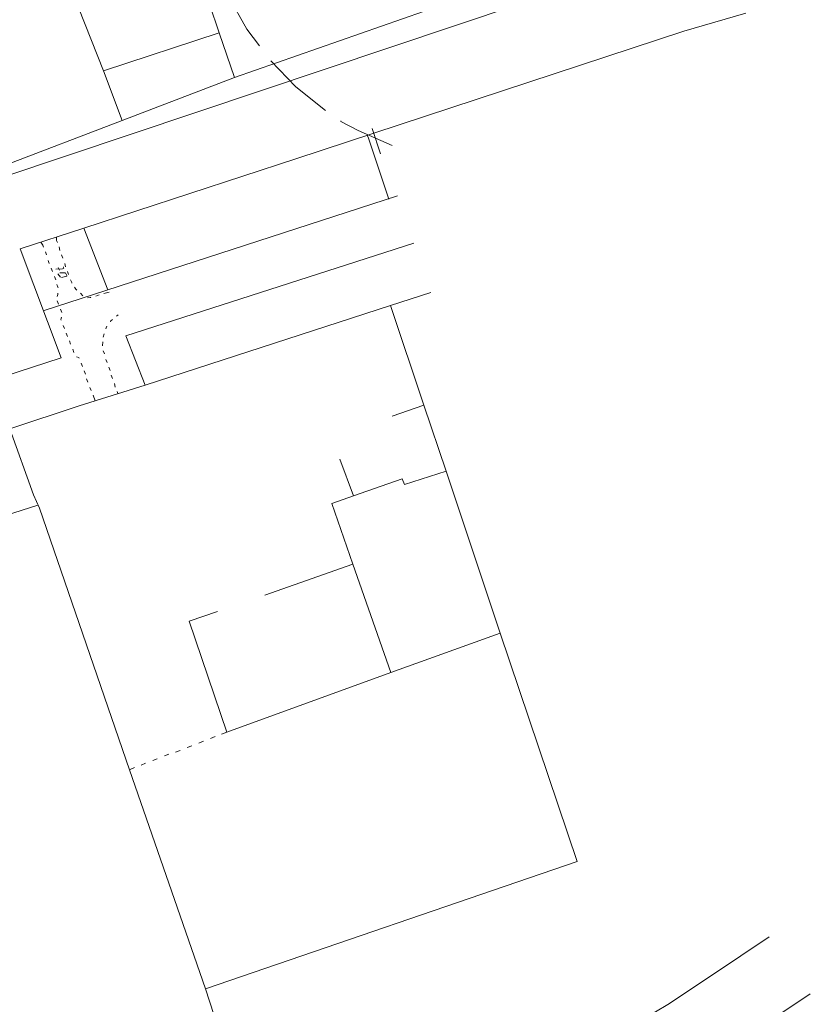
# Model space of a CAD drawing. Units: millimetres. Extents: x -356130 to 4441459, y -4727837 to 741800.
# Drawn here: x 2556675 to 2749132, y -168441 to 71251 of the extents above; entities that cross this region are included whole.
import ezdxf

# ---------------------------------------------------------------- set-up
doc = ezdxf.new("R2010")
doc.units = ezdxf.units.MM
doc.header["$MEASUREMENT"] = 0
doc.layers.add('0_Toll_száma__1', color=7, linetype='Continuous', lineweight=13)

msp = doc.modelspace()

# ---------------------------------------------------------------- linework, layer by layer
at = {"layer": '0_Toll_száma__1', "color": 7, "linetype": 'Continuous', "lineweight": 13, "flags": 128}
for points in [[(2505030, 17051), (2725471, 90973), (2723580, 97146)], [(2577046, 58775), (2566411, 85711), (2595831, 96052), (2605234, 68083)], [(2608991, 57185), (2711202, 92987), (2723580, 97146)], [(2606075, 80250), (2607539, 77004), (2612000, 68933), (2615063, 64863)], [(2623903, 37400), (2718325, 68488), (2733470, 72808)], [(2605234, 68083), (2577046, 58775), (2581615, 46741)], [(2605234, 68083), (2608991, 57185)], [(2617783, 61202), (2623919, 54885), (2631095, 49161)], [(2581615, 46741), (2608991, 57185)], [(2552349, 35551), (2581615, 46741)], [(2634826, 46628), (2634888, 46471), (2639029, 44282), (2647378, 40660)], [(2641600, 42384), (2641289, 43171)], [(2644539, 38628), (2642491, 44738)], [(2646539, 27552), (2641600, 42384)], [(2623903, 37400), (2572314, 20492)], [(2648606, 28381), (2562412, 377)], [(2578164, 5495), (2572314, 20492), (2556819, 15466)], [(2562482, 15881), (2562295, 16354), (2561827, 17079)], [(2565670, 18414), (2565665, 17502), (2565852, 17030)], [(2652595, 16864), (2582481, -5719)], [(2556819, 15466), (2566733, -11026)], [(2563228, 13991), (2562917, 14779)], [(2566287, 15927), (2566441, 15077)], [(2563879, 11881), (2563568, 12669)], [(2566876, 13975), (2567187, 13187)], [(2564625, 9991), (2564314, 10778)], [(2565508, 10521), (2567113, 10609), (2567428, 10733), (2567365, 10890), (2567303, 11048)], [(2566325, 10298), (2566076, 10928)], [(2566416, 9605), (2567863, 9630)], [(2566852, 8503), (2567859, 8718), (2568174, 8843), (2568112, 9000), (2567987, 9315), (2567925, 9473), (2567486, 9663)], [(2567685, 11927), (2567838, 11077)], [(2568273, 9974), (2568584, 9187)], [(2565434, 7943), (2565123, 8731)], [(2566632, 8598), (2565944, 9419)], [(2569082, 7927), (2569331, 7296), (2569393, 7139)], [(2566023, 5990), (2565960, 6148), (2565712, 6778)], [(2569986, 6099), (2570330, 5688), (2570612, 5435)], [(2577149, 4557), (2578471, 4897)], [(2646921, 1697), (2656755, 4857)], [(2565762, 3885), (2565952, 4324), (2565985, 4701)], [(2566131, 2027), (2565820, 2815)], [(2571457, 4677), (2572083, 4013)], [(2573182, 3537), (2573874, 3628), (2574032, 3690)], [(2575197, 3968), (2575984, 4279)], [(2566939, -20), (2566628, 767)], [(2646921, 1697), (2587207, -17691)], [(2649751, -40520), (2650310, -41938), (2660483, -38650), (2655051, -22587), (2646921, 1697)], [(2566773, -1906), (2566711, -1749), (2566840, -1152)], [(2578754, -2275), (2578849, -2055), (2579259, -1711)], [(2580238, -960), (2580648, -616)], [(2567582, -3954), (2567271, -3167)], [(2577614, -3999), (2577709, -3780), (2577900, -3340)], [(2568328, -5845), (2568017, -5057)], [(2569075, -7735), (2568764, -6947)], [(2576976, -6072), (2577199, -5255)], [(2587207, -17691), (2582531, -5703)], [(2569883, -9783), (2569572, -8995)], [(2576872, -8116), (2576876, -7204)], [(2577303, -10130), (2576992, -9343)], [(2538010, -20364), (2566733, -11026)], [(2571135, -11109), (2571073, -10952), (2570476, -10823)], [(2577954, -12240), (2577643, -11453)], [(2571944, -13157), (2571633, -12369)], [(2572690, -15047), (2572379, -14259)], [(2578701, -14131), (2578390, -13343)], [(2573279, -17000), (2572968, -16212)], [(2579289, -16083), (2578978, -15295)], [(2571177, -22745), (2587207, -17691)], [(2574087, -19047), (2573776, -18260)], [(2579940, -18193), (2579787, -17343)], [(2575082, -21568), (2574522, -20150)], [(2580562, -19768), (2580376, -19296)], [(2571177, -22745), (2554264, -28330), (2560073, -44426), (2561537, -47672)], [(2655051, -22587), (2647366, -25257)], [(2634582, -35766), (2637907, -44650)], [(2649751, -40520), (2637907, -44650), (2632647, -46544)], [(2673672, -78051), (2660483, -38650)], [(2549100, -50761), (2561068, -46947)], [(2561537, -47672), (2583391, -111328)], [(2632647, -46544), (2637738, -61285), (2647055, -87649)], [(2637738, -61285), (2616320, -68831)], [(2604791, -72836), (2597894, -75196)], [(2597894, -75196), (2607081, -102157)], [(2692355, -133673), (2673672, -78051), (2647055, -87649)], [(2647055, -87649), (2607081, -102157)], [(2607081, -102157), (2605821, -102654)], [(2601411, -104396), (2600308, -104831)], [(2604246, -103276), (2603143, -103711)], [(2593000, -107534), (2591897, -107970)], [(2595740, -106634), (2594637, -107070)], [(2598575, -105515), (2597473, -105950)], [(2587329, -109773), (2586226, -110208)], [(2590164, -108654), (2589062, -109089)], [(2584651, -110830), (2583391, -111328)], [(2583391, -111328), (2601895, -164653)], [(2692355, -133673), (2601895, -164653)], [(2644923, -198465), (2663287, -191943), (2677430, -186723), (2688395, -182212), (2697187, -178195), (2705477, -173829), (2714464, -168460), (2725283, -161275), (2739100, -151997)], [(2601895, -164653), (2616071, -208399)], [(2650574, -214623), (2669095, -208039), (2683712, -202633), (2695211, -198093), (2705043, -193482), (2714374, -188524), (2724087, -182687), (2735316, -175158), (2749132, -165879)]]:
    msp.add_lwpolyline(points, dxfattribs=at)

doc.saveas('drawing.dxf')
